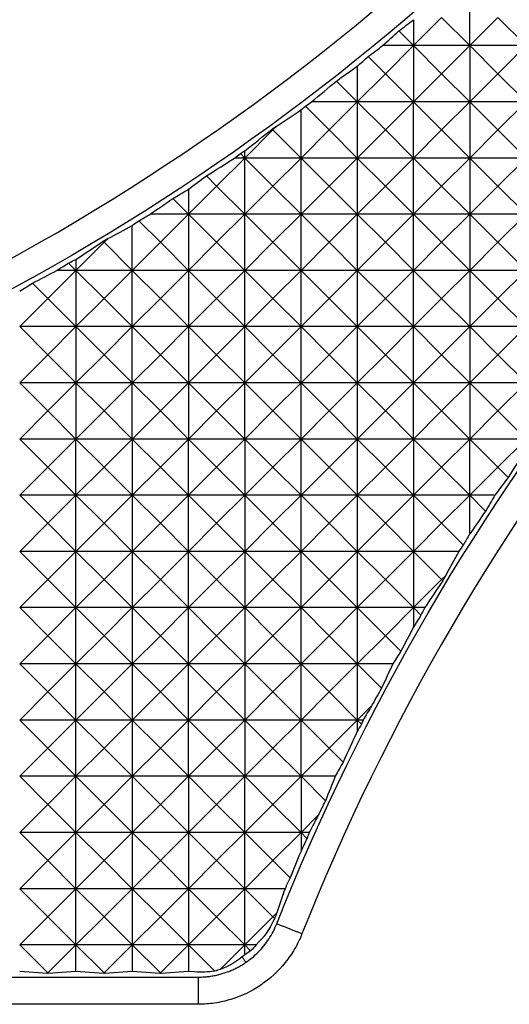
# Model space of a CAD drawing. Units: millimetres. Extents: x 1522 to 7790, y 1332 to 3287.
# Drawn here: x 3439 to 3456, y 2407 to 2442 of the extents above; entities that cross this region are included whole.
import ezdxf

# ---------------------------------------------------------------- set-up
doc = ezdxf.new("R2010")
doc.units = ezdxf.units.MM
doc.layers.add('2', color=7, linetype='Continuous', true_color=0xffffff)

# ---------------------------------------------------------------- blocks, each defined once
blk = doc.blocks.new('1212saazx')
at = {"layer": '2', "color": 155, "linetype": 'Continuous'}
for p, q in [((1004.304, 1947.785), (1018.719, 1947.785)), ((1018.719, 1946.823), (1004.304, 1946.823)), ((1004.645, 1946.627), (1005.628, 1946.689)), ((1005.641, 1946.676), (1004.645, 1945.68)), ((1005.628, 1946.689), (1005.654, 1946.689)), ((1005.641, 1946.676), (1005.628, 1946.689)), ((1005.654, 1946.689), (1005.641, 1946.676)), ((1006.636, 1945.68), (1005.641, 1946.676)), ((1005.654, 1946.689), (1006.636, 1946.627)), ((1006.636, 1946.627), (1007.619, 1946.689)), ((1007.632, 1946.676), (1006.636, 1945.68)), ((1007.619, 1946.689), (1007.645, 1946.689)), ((1007.632, 1946.676), (1007.619, 1946.689)), ((1007.645, 1946.689), (1007.632, 1946.676)), ((1008.627, 1945.68), (1007.632, 1946.676)), ((1007.645, 1946.689), (1008.627, 1946.627)), ((1008.627, 1946.627), (1009.61, 1946.689)), ((1009.623, 1946.676), (1008.627, 1945.68)), ((1009.61, 1946.689), (1009.636, 1946.689)), ((1009.623, 1946.676), (1009.61, 1946.689)), ((1009.636, 1946.689), (1009.623, 1946.676)), ((1010.618, 1945.68), (1009.623, 1946.676)), ((1009.636, 1946.689), (1010.618, 1946.627)), ((1003.525, 1946.551), (1002.654, 1945.68)), ((1004.645, 1945.68), (1003.718, 1946.607)), ((1004.428, 1946.641), (1004.645, 1946.627)), ((1004.645, 1945.68), (1004.645, 1946.627)), ((1006.636, 1945.68), (1006.636, 1946.627)), ((1008.627, 1946.627), (1008.627, 1945.68)), ((1002.654, 1946.038), (1002.654, 1945.68)), ((1002.654, 1945.68), (1001.659, 1944.685)), ((1002.253, 1945.68), (1002.654, 1945.68)), ((1002.654, 1945.68), (1002.445, 1945.889)), ((1002.654, 1945.68), (1002.654, 1943.689)), ((1003.65, 1944.685), (1002.654, 1945.68)), ((1002.654, 1945.68), (1004.645, 1945.68)), ((1004.645, 1945.68), (1003.65, 1944.685)), ((1004.645, 1943.689), (1004.645, 1945.68)), ((1004.645, 1945.68), (1006.636, 1945.68)), ((1005.641, 1944.685), (1004.645, 1945.68)), ((1006.636, 1945.68), (1005.641, 1944.685)), ((1006.636, 1945.68), (1008.627, 1945.68)), ((1006.636, 1943.689), (1006.636, 1945.68)), ((1007.632, 1944.685), (1006.636, 1945.68)), ((1008.627, 1945.68), (1007.632, 1944.685)), ((1008.627, 1945.68), (1010.618, 1945.68)), ((1008.627, 1945.68), (1008.627, 1943.689)), ((1009.623, 1944.685), (1008.627, 1945.68)), ((1010.618, 1945.68), (1009.623, 1944.685)), ((1001.659, 1944.685), (1001.521, 1944.547)), ((1001.659, 1944.685), (1001.596, 1944.747)), ((1002.654, 1943.689), (1001.659, 1944.685)), ((1003.65, 1944.685), (1002.654, 1943.689)), ((1004.645, 1943.689), (1003.65, 1944.685)), ((1005.641, 1944.685), (1004.645, 1943.689)), ((1006.636, 1943.689), (1005.641, 1944.685)), ((1007.632, 1944.685), (1006.636, 1943.689)), ((1008.627, 1943.689), (1007.632, 1944.685)), ((1009.623, 1944.685), (1008.627, 1943.689)), ((1010.618, 1943.689), (1009.623, 1944.685)), ((1001.228, 1943.689), (1002.654, 1943.689)), ((1002.654, 1943.689), (1001.659, 1942.694)), ((1002.654, 1943.689), (1002.654, 1941.698)), ((1002.654, 1943.689), (1004.645, 1943.689)), ((1003.65, 1942.694), (1002.654, 1943.689)), ((1004.645, 1943.689), (1003.65, 1942.694)), ((1004.645, 1941.698), (1004.645, 1943.689)), ((1005.641, 1942.694), (1004.645, 1943.689)), ((1004.645, 1943.689), (1006.636, 1943.689)), ((1006.636, 1943.689), (1005.641, 1942.694)), ((1006.636, 1943.689), (1008.627, 1943.689)), ((1006.636, 1941.698), (1006.636, 1943.689)), ((1007.632, 1942.694), (1006.636, 1943.689)), ((1008.627, 1943.689), (1007.632, 1942.694)), ((1008.627, 1943.689), (1010.618, 1943.689)), ((1008.627, 1943.689), (1008.627, 1941.698)), ((1009.623, 1942.694), (1008.627, 1943.689)), ((1010.618, 1943.689), (1009.623, 1942.694)), ((1001.659, 1942.694), (1001.043, 1943.309)), ((1001.659, 1942.694), (1000.663, 1941.698)), ((1002.654, 1941.698), (1001.659, 1942.694)), ((1003.65, 1942.694), (1002.654, 1941.698)), ((1004.645, 1941.698), (1003.65, 1942.694)), ((1005.641, 1942.694), (1004.645, 1941.698)), ((1006.636, 1941.698), (1005.641, 1942.694)), ((1007.632, 1942.694), (1006.636, 1941.698)), ((1008.627, 1941.698), (1007.632, 1942.694)), ((1009.623, 1942.694), (1008.627, 1941.698)), ((1010.618, 1941.698), (1009.623, 1942.694)), ((1000.663, 1941.698), (1000.663, 1942.36)), ((1000.663, 1941.698), (1000.451, 1941.91)), ((1000.663, 1941.698), (1000.054, 1941.089)), ((1000.371, 1941.698), (1000.663, 1941.698)), ((1001.659, 1940.703), (1000.663, 1941.698)), ((1000.663, 1941.698), (1002.654, 1941.698)), ((1000.663, 1939.707), (1000.663, 1941.698)), ((1002.654, 1941.698), (1001.659, 1940.703)), ((1002.654, 1941.698), (1002.654, 1939.707)), ((1003.65, 1940.703), (1002.654, 1941.698)), ((1002.654, 1941.698), (1004.645, 1941.698)), ((1004.645, 1941.698), (1003.65, 1940.703)), ((1004.645, 1939.707), (1004.645, 1941.698)), ((1005.641, 1940.703), (1004.645, 1941.698)), ((1004.645, 1941.698), (1006.636, 1941.698)), ((1006.636, 1941.698), (1005.641, 1940.703)), ((1007.632, 1940.703), (1006.636, 1941.698)), ((1006.636, 1941.698), (1008.627, 1941.698)), ((1006.636, 1939.707), (1006.636, 1941.698)), ((1008.627, 1941.698), (1007.632, 1940.703)), ((1008.627, 1941.698), (1008.627, 1939.707)), ((1008.627, 1941.698), (1010.618, 1941.698)), ((1009.623, 1940.703), (1008.627, 1941.698)), ((1010.618, 1941.698), (1009.623, 1940.703)), ((1000.663, 1939.707), (999.798, 1940.572)), ((1001.659, 1940.703), (1000.663, 1939.707)), ((1002.654, 1939.707), (1001.659, 1940.703)), ((1003.65, 1940.703), (1002.654, 1939.707)), ((1004.645, 1939.707), (1003.65, 1940.703)), ((1005.641, 1940.703), (1004.645, 1939.707)), ((1006.636, 1939.707), (1005.641, 1940.703)), ((1007.632, 1940.703), (1006.636, 1939.707)), ((1008.627, 1939.707), (1007.632, 1940.703)), ((1009.623, 1940.703), (1008.627, 1939.707)), ((1010.618, 1939.707), (1009.623, 1940.703)), ((999.45, 1939.707), (1000.663, 1939.707)), ((1000.663, 1939.707), (999.668, 1938.712)), ((1000.663, 1939.707), (1002.654, 1939.707)), ((1000.663, 1939.707), (1000.663, 1937.716)), ((1001.659, 1938.712), (1000.663, 1939.707)), ((1002.654, 1939.707), (1001.659, 1938.712)), ((1002.654, 1937.716), (1002.654, 1939.707)), ((1003.65, 1938.712), (1002.654, 1939.707)), ((1002.654, 1939.707), (1004.645, 1939.707)), ((1004.645, 1939.707), (1003.65, 1938.712)), ((1004.645, 1939.707), (1004.645, 1937.716)), ((1004.645, 1939.707), (1006.636, 1939.707)), ((1005.641, 1938.712), (1004.645, 1939.707)), ((1006.636, 1939.707), (1005.641, 1938.712)), ((1007.632, 1938.712), (1006.636, 1939.707)), ((1006.636, 1939.707), (1008.627, 1939.707)), ((1006.636, 1937.716), (1006.636, 1939.707)), ((1008.627, 1939.707), (1007.632, 1938.712)), ((1008.627, 1939.707), (1008.627, 1937.716)), ((1009.623, 1938.712), (1008.627, 1939.707)), ((1008.627, 1939.707), (1010.618, 1939.707)), ((1010.618, 1939.707), (1009.623, 1938.712)), ((999.668, 1938.712), (999.173, 1939.206)), ((999.668, 1938.712), (998.672, 1937.716)), ((1000.663, 1937.716), (999.668, 1938.712)), ((1001.659, 1938.712), (1000.663, 1937.716)), ((1002.654, 1937.716), (1001.659, 1938.712)), ((1003.65, 1938.712), (1002.654, 1937.716)), ((1004.645, 1937.716), (1003.65, 1938.712)), ((1005.641, 1938.712), (1004.645, 1937.716)), ((1006.636, 1937.716), (1005.641, 1938.712)), ((1007.632, 1938.712), (1006.636, 1937.716)), ((1008.627, 1937.716), (1007.632, 1938.712)), ((1009.623, 1938.712), (1008.627, 1937.716)), ((1010.618, 1937.716), (1009.623, 1938.712)), ((998.672, 1937.716), (998.672, 1938.126)), ((998.672, 1937.716), (998.166, 1937.21)), ((998.464, 1937.716), (998.672, 1937.716)), ((998.672, 1937.716), (998.527, 1937.861)), ((998.672, 1937.716), (1000.663, 1937.716)), ((998.672, 1935.725), (998.672, 1937.716)), ((999.668, 1936.72), (998.672, 1937.716)), ((1000.663, 1937.716), (999.668, 1936.72)), ((1000.663, 1937.716), (1000.663, 1935.725)), ((1001.659, 1936.72), (1000.663, 1937.716)), ((1000.663, 1937.716), (1002.654, 1937.716)), ((1002.654, 1937.716), (1001.659, 1936.72)), ((1002.654, 1935.725), (1002.654, 1937.716)), ((1003.65, 1936.72), (1002.654, 1937.716)), ((1002.654, 1937.716), (1004.645, 1937.716)), ((1004.645, 1937.716), (1003.65, 1936.72)), ((1004.645, 1937.716), (1004.645, 1935.725)), ((1005.641, 1936.72), (1004.645, 1937.716)), ((1004.645, 1937.716), (1006.636, 1937.716)), ((1006.636, 1937.716), (1005.641, 1936.72)), ((1006.636, 1935.725), (1006.636, 1937.716)), ((1007.632, 1936.72), (1006.636, 1937.716)), ((1006.636, 1937.716), (1008.627, 1937.716)), ((1008.627, 1937.716), (1007.632, 1936.72)), ((1008.627, 1937.716), (1008.627, 1935.725)), ((1008.627, 1937.716), (1010.618, 1937.716)), ((1009.623, 1936.72), (1008.627, 1937.716)), ((1010.618, 1937.716), (1009.623, 1936.72)), ((998.672, 1935.725), (997.812, 1936.585)), ((999.668, 1936.72), (998.672, 1935.725)), ((1000.663, 1935.725), (999.668, 1936.72)), ((1001.659, 1936.72), (1000.663, 1935.725)), ((1002.654, 1935.725), (1001.659, 1936.72)), ((1003.65, 1936.72), (1002.654, 1935.725)), ((1004.645, 1935.725), (1003.65, 1936.72)), ((1005.641, 1936.72), (1004.645, 1935.725)), ((1006.636, 1935.725), (1005.641, 1936.72)), ((1007.632, 1936.72), (1006.636, 1935.725)), ((1008.627, 1935.725), (1007.632, 1936.72)), ((1009.623, 1936.72), (1008.627, 1935.725)), ((1010.618, 1935.725), (1009.623, 1936.72)), ((997.409, 1935.725), (998.672, 1935.725)), ((998.672, 1935.725), (997.677, 1934.729)), ((998.672, 1935.725), (1000.663, 1935.725)), ((998.672, 1933.734), (998.672, 1935.725)), ((999.668, 1934.729), (998.672, 1935.725)), ((1000.663, 1935.725), (999.668, 1934.729)), ((1000.663, 1935.725), (1002.654, 1935.725)), ((1000.663, 1935.725), (1000.663, 1933.734)), ((1001.659, 1934.729), (1000.663, 1935.725)), ((1002.654, 1935.725), (1001.659, 1934.729)), ((1002.654, 1933.734), (1002.654, 1935.725)), ((1002.654, 1935.725), (1004.645, 1935.725)), ((1003.65, 1934.729), (1002.654, 1935.725)), ((1004.645, 1935.725), (1003.65, 1934.729)), ((1004.645, 1935.725), (1004.645, 1933.734)), ((1005.641, 1934.729), (1004.645, 1935.725)), ((1004.645, 1935.725), (1006.636, 1935.725)), ((1006.636, 1935.725), (1005.641, 1934.729)), ((1006.636, 1933.734), (1006.636, 1935.725)), ((1006.636, 1935.725), (1008.627, 1935.725)), ((1007.632, 1934.729), (1006.636, 1935.725)), ((1008.627, 1935.725), (1007.632, 1934.729)), ((1008.627, 1935.725), (1008.627, 1933.734)), ((1008.627, 1935.725), (1010.618, 1935.725)), ((1009.623, 1934.729), (1008.627, 1935.725)), ((1010.618, 1935.725), (1009.623, 1934.729)), ((997.677, 1934.729), (997.129, 1935.277)), ((997.677, 1934.729), (996.681, 1933.734)), ((998.672, 1933.734), (997.677, 1934.729)), ((999.668, 1934.729), (998.672, 1933.734)), ((1000.663, 1933.734), (999.668, 1934.729)), ((1001.659, 1934.729), (1000.663, 1933.734)), ((1002.654, 1933.734), (1001.659, 1934.729)), ((1003.65, 1934.729), (1002.654, 1933.734)), ((1004.645, 1933.734), (1003.65, 1934.729)), ((1005.641, 1934.729), (1004.645, 1933.734)), ((1006.636, 1933.734), (1005.641, 1934.729)), ((1007.632, 1934.729), (1006.636, 1933.734)), ((1008.627, 1933.734), (1007.632, 1934.729)), ((1009.623, 1934.729), (1008.627, 1933.734)), ((1010.618, 1933.734), (1009.623, 1934.729)), ((996.681, 1933.734), (996.681, 1934.424)), ((996.681, 1933.734), (996.417, 1933.998)), ((996.681, 1933.734), (995.686, 1932.738)), ((996.282, 1933.734), (996.681, 1933.734)), ((996.681, 1931.743), (996.681, 1933.734)), ((996.681, 1933.734), (998.672, 1933.734)), ((997.677, 1932.738), (996.681, 1933.734)), ((998.672, 1933.734), (997.677, 1932.738)), ((998.672, 1933.734), (1000.663, 1933.734)), ((999.668, 1932.738), (998.672, 1933.734)), ((998.672, 1931.743), (998.672, 1933.734)), ((1000.663, 1933.734), (999.668, 1932.738)), ((1000.663, 1933.734), (1002.654, 1933.734)), ((1001.659, 1932.738), (1000.663, 1933.734)), ((1000.663, 1933.734), (1000.663, 1931.743)), ((1002.654, 1933.734), (1001.659, 1932.738)), ((1002.654, 1933.734), (1004.645, 1933.734)), ((1003.65, 1932.738), (1002.654, 1933.734)), ((1002.654, 1931.743), (1002.654, 1933.734)), ((1004.645, 1933.734), (1003.65, 1932.738)), ((1004.645, 1933.734), (1004.645, 1931.743)), ((1004.645, 1933.734), (1006.636, 1933.734)), ((1005.641, 1932.738), (1004.645, 1933.734)), ((1006.636, 1933.734), (1005.641, 1932.738)), ((1006.636, 1931.743), (1006.636, 1933.734)), ((1006.636, 1933.734), (1008.627, 1933.734)), ((1007.632, 1932.738), (1006.636, 1933.734)), ((1008.627, 1933.734), (1007.632, 1932.738)), ((1008.627, 1933.734), (1008.627, 1931.743)), ((1008.627, 1933.734), (1010.618, 1933.734)), ((1009.623, 1932.738), (1008.627, 1933.734)), ((1010.618, 1933.734), (1009.623, 1932.738)), ((995.686, 1932.738), (995.542, 1932.594)), ((995.686, 1932.738), (995.645, 1932.779)), ((996.681, 1931.743), (995.686, 1932.738)), ((997.677, 1932.738), (996.681, 1931.743)), ((998.672, 1931.743), (997.677, 1932.738)), ((999.668, 1932.738), (998.672, 1931.743)), ((1000.663, 1931.743), (999.668, 1932.738)), ((1001.659, 1932.738), (1000.663, 1931.743)), ((1002.654, 1931.743), (1001.659, 1932.738)), ((1003.65, 1932.738), (1002.654, 1931.743)), ((1004.645, 1931.743), (1003.65, 1932.738)), ((1005.641, 1932.738), (1004.645, 1931.743)), ((1006.636, 1931.743), (1005.641, 1932.738)), ((1007.632, 1932.738), (1006.636, 1931.743)), ((1008.627, 1931.743), (1007.632, 1932.738)), ((1009.623, 1932.738), (1008.627, 1931.743)), ((1010.618, 1931.743), (1009.623, 1932.738)), ((995.081, 1931.743), (996.681, 1931.743)), ((996.681, 1931.743), (995.686, 1930.747)), ((996.681, 1929.752), (996.681, 1931.743)), ((996.681, 1931.743), (998.672, 1931.743)), ((997.677, 1930.747), (996.681, 1931.743)), ((998.672, 1931.743), (997.677, 1930.747)), ((998.672, 1931.743), (1000.663, 1931.743)), ((998.672, 1929.752), (998.672, 1931.743)), ((999.668, 1930.747), (998.672, 1931.743)), ((1000.663, 1931.743), (999.668, 1930.747)), ((1000.663, 1931.743), (1000.663, 1929.752)), ((1001.659, 1930.747), (1000.663, 1931.743)), ((1000.663, 1931.743), (1002.654, 1931.743)), ((1002.654, 1931.743), (1001.659, 1930.747)), ((1002.654, 1929.752), (1002.654, 1931.743)), ((1003.65, 1930.747), (1002.654, 1931.743)), ((1002.654, 1931.743), (1004.645, 1931.743)), ((1004.645, 1931.743), (1003.65, 1930.747)), ((1004.645, 1931.743), (1004.645, 1929.752)), ((1005.641, 1930.747), (1004.645, 1931.743)), ((1004.645, 1931.743), (1006.636, 1931.743)), ((1006.636, 1931.743), (1005.641, 1930.747)), ((1006.636, 1929.752), (1006.636, 1931.743)), ((1006.636, 1931.743), (1008.627, 1931.743)), ((1007.632, 1930.747), (1006.636, 1931.743)), ((1008.627, 1931.743), (1007.632, 1930.747)), ((1008.627, 1931.743), (1008.627, 1929.752)), ((1009.623, 1930.747), (1008.627, 1931.743)), ((1008.627, 1931.743), (1010.618, 1931.743)), ((1010.618, 1931.743), (1009.623, 1930.747)), ((995.686, 1930.747), (994.92, 1931.513)), ((994.69, 1931.121), (994.69, 1929.752)), ((995.686, 1930.747), (994.69, 1929.752)), ((996.681, 1929.752), (995.686, 1930.747)), ((997.677, 1930.747), (996.681, 1929.752)), ((998.672, 1929.752), (997.677, 1930.747)), ((999.668, 1930.747), (998.672, 1929.752)), ((1000.663, 1929.752), (999.668, 1930.747)), ((1001.659, 1930.747), (1000.663, 1929.752)), ((1002.654, 1929.752), (1001.659, 1930.747)), ((1003.65, 1930.747), (1002.654, 1929.752)), ((1004.645, 1929.752), (1003.65, 1930.747)), ((1005.641, 1930.747), (1004.645, 1929.752)), ((1006.636, 1929.752), (1005.641, 1930.747)), ((1007.632, 1930.747), (1006.636, 1929.752)), ((1008.627, 1929.752), (1007.632, 1930.747)), ((1009.623, 1930.747), (1008.627, 1929.752)), ((1010.618, 1929.752), (1009.623, 1930.747)), ((994.69, 1929.752), (994.128, 1930.314)), ((994.69, 1929.752), (993.695, 1928.756)), ((993.801, 1929.752), (994.69, 1929.752)), ((994.69, 1929.752), (994.69, 1927.761)), ((994.69, 1929.752), (996.681, 1929.752)), ((995.686, 1928.756), (994.69, 1929.752)), ((996.681, 1929.752), (995.686, 1928.756)), ((996.681, 1927.761), (996.681, 1929.752)), ((997.677, 1928.756), (996.681, 1929.752)), ((996.681, 1929.752), (998.672, 1929.752)), ((998.672, 1929.752), (997.677, 1928.756)), ((999.668, 1928.756), (998.672, 1929.752)), ((998.672, 1929.752), (1000.663, 1929.752)), ((998.672, 1927.761), (998.672, 1929.752)), ((1000.663, 1929.752), (999.668, 1928.756)), ((1001.659, 1928.756), (1000.663, 1929.752)), ((1000.663, 1929.752), (1002.654, 1929.752)), ((1000.663, 1929.752), (1000.663, 1927.761)), ((1002.654, 1929.752), (1001.659, 1928.756)), ((1002.654, 1927.761), (1002.654, 1929.752)), ((1003.65, 1928.756), (1002.654, 1929.752)), ((1002.654, 1929.752), (1004.645, 1929.752)), ((1004.645, 1929.752), (1003.65, 1928.756)), ((1004.645, 1929.752), (1004.645, 1927.761)), ((1005.641, 1928.756), (1004.645, 1929.752)), ((1004.645, 1929.752), (1006.636, 1929.752)), ((1006.636, 1929.752), (1005.641, 1928.756)), ((1006.636, 1927.761), (1006.636, 1929.752)), ((1007.632, 1928.756), (1006.636, 1929.752)), ((1006.636, 1929.752), (1008.627, 1929.752)), ((1008.627, 1929.752), (1007.632, 1928.756)), ((1008.627, 1929.752), (1008.627, 1927.761)), ((1009.623, 1928.756), (1008.627, 1929.752)), ((1008.627, 1929.752), (1010.618, 1929.752)), ((1010.618, 1929.752), (1009.623, 1928.756)), ((993.695, 1928.756), (993.33, 1929.121)), ((993.695, 1928.756), (992.699, 1927.761)), ((994.69, 1927.761), (993.695, 1928.756)), ((995.686, 1928.756), (994.69, 1927.761)), ((996.681, 1927.761), (995.686, 1928.756)), ((997.677, 1928.756), (996.681, 1927.761)), ((998.672, 1927.761), (997.677, 1928.756)), ((999.668, 1928.756), (998.672, 1927.761)), ((1000.663, 1927.761), (999.668, 1928.756)), ((1001.659, 1928.756), (1000.663, 1927.761)), ((1002.654, 1927.761), (1001.659, 1928.756)), ((1003.65, 1928.756), (1002.654, 1927.761)), ((1004.645, 1927.761), (1003.65, 1928.756)), ((1005.641, 1928.756), (1004.645, 1927.761)), ((1006.636, 1927.761), (1005.641, 1928.756)), ((1007.632, 1928.756), (1006.636, 1927.761)), ((1008.627, 1927.761), (1007.632, 1928.756)), ((1009.623, 1928.756), (1008.627, 1927.761)), ((1010.618, 1927.761), (1009.623, 1928.756)), ((992.699, 1927.761), (994.69, 1927.761)), ((993.695, 1926.765), (992.699, 1927.761)), ((994.69, 1927.761), (993.695, 1926.765)), ((995.686, 1926.765), (994.69, 1927.761)), ((994.69, 1927.761), (996.681, 1927.761)), ((994.69, 1925.77), (994.69, 1927.761)), ((996.681, 1927.761), (995.686, 1926.765)), ((996.681, 1927.761), (996.681, 1925.77)), ((997.677, 1926.765), (996.681, 1927.761)), ((996.681, 1927.761), (998.672, 1927.761)), ((998.672, 1927.761), (997.677, 1926.765)), ((998.672, 1925.77), (998.672, 1927.761)), ((998.672, 1927.761), (1000.663, 1927.761)), ((999.668, 1926.765), (998.672, 1927.761)), ((1000.663, 1927.761), (999.668, 1926.765)), ((1000.663, 1927.761), (1002.654, 1927.761)), ((1000.663, 1927.761), (1000.663, 1925.77)), ((1001.659, 1926.765), (1000.663, 1927.761)), ((1002.654, 1927.761), (1001.659, 1926.765)), ((1002.654, 1927.761), (1004.645, 1927.761)), ((1003.65, 1926.765), (1002.654, 1927.761)), ((1002.654, 1927.761), (1002.654, 1925.77)), ((1004.645, 1927.761), (1003.65, 1926.765)), ((1004.645, 1925.77), (1004.645, 1927.761)), ((1005.641, 1926.765), (1004.645, 1927.761)), ((1004.645, 1927.761), (1006.636, 1927.761)), ((1006.636, 1927.761), (1005.641, 1926.765)), ((1006.636, 1927.761), (1006.636, 1925.77)), ((1007.632, 1926.765), (1006.636, 1927.761)), ((1006.636, 1927.761), (1008.627, 1927.761)), ((1008.627, 1927.761), (1007.632, 1926.765)), ((1008.627, 1925.77), (1008.627, 1927.761)), ((1009.623, 1926.765), (1008.627, 1927.761)), ((1008.627, 1927.761), (1010.618, 1927.761)), ((1010.618, 1927.761), (1009.623, 1926.765)), ((993.695, 1926.765), (992.699, 1925.77)), ((994.69, 1925.77), (993.695, 1926.765)), ((995.686, 1926.765), (994.69, 1925.77)), ((996.681, 1925.77), (995.686, 1926.765)), ((997.677, 1926.765), (996.681, 1925.77)), ((998.672, 1925.77), (997.677, 1926.765)), ((999.668, 1926.765), (998.672, 1925.77)), ((1000.663, 1925.77), (999.668, 1926.765)), ((1001.659, 1926.765), (1000.663, 1925.77)), ((1002.654, 1925.77), (1001.659, 1926.765)), ((1003.65, 1926.765), (1002.654, 1925.77)), ((1004.645, 1925.77), (1003.65, 1926.765)), ((1005.641, 1926.765), (1004.645, 1925.77)), ((1006.636, 1925.77), (1005.641, 1926.765)), ((1007.632, 1926.765), (1006.636, 1925.77)), ((1008.627, 1925.77), (1007.632, 1926.765)), ((1009.623, 1926.765), (1008.627, 1925.77)), ((1010.618, 1925.77), (1009.623, 1926.765)), ((993.695, 1924.774), (992.699, 1925.77)), ((992.699, 1925.77), (994.69, 1925.77)), ((994.69, 1925.77), (993.695, 1924.774)), ((994.69, 1923.779), (994.69, 1925.77)), ((995.686, 1924.774), (994.69, 1925.77)), ((994.69, 1925.77), (996.681, 1925.77)), ((996.681, 1925.77), (995.686, 1924.774)), ((996.681, 1925.77), (996.681, 1923.779)), ((997.677, 1924.774), (996.681, 1925.77)), ((996.681, 1925.77), (998.672, 1925.77)), ((998.672, 1925.77), (997.677, 1924.774)), ((998.672, 1923.779), (998.672, 1925.77)), ((999.668, 1924.774), (998.672, 1925.77)), ((998.672, 1925.77), (1000.663, 1925.77)), ((1000.663, 1925.77), (999.668, 1924.774)), ((1000.663, 1925.77), (1000.663, 1923.779)), ((1001.659, 1924.774), (1000.663, 1925.77)), ((1000.663, 1925.77), (1002.654, 1925.77)), ((1002.654, 1925.77), (1001.659, 1924.774)), ((1002.654, 1925.77), (1002.654, 1923.779)), ((1003.65, 1924.774), (1002.654, 1925.77)), ((1002.654, 1925.77), (1004.645, 1925.77)), ((1004.645, 1925.77), (1003.65, 1924.774)), ((1004.645, 1923.779), (1004.645, 1925.77)), ((1005.641, 1924.774), (1004.645, 1925.77)), ((1004.645, 1925.77), (1006.636, 1925.77)), ((1006.636, 1925.77), (1005.641, 1924.774)), ((1006.636, 1925.77), (1006.636, 1923.779)), ((1007.632, 1924.774), (1006.636, 1925.77)), ((1006.636, 1925.77), (1008.627, 1925.77)), ((1008.627, 1925.77), (1007.632, 1924.774)), ((1008.627, 1923.779), (1008.627, 1925.77)), ((1009.623, 1924.774), (1008.627, 1925.77)), ((1008.627, 1925.77), (1010.618, 1925.77)), ((1010.618, 1925.77), (1009.623, 1924.774)), ((993.695, 1924.774), (992.699, 1923.779)), ((994.69, 1923.779), (993.695, 1924.774)), ((995.686, 1924.774), (994.69, 1923.779)), ((996.681, 1923.779), (995.686, 1924.774)), ((997.677, 1924.774), (996.681, 1923.779)), ((998.672, 1923.779), (997.677, 1924.774)), ((999.668, 1924.774), (998.672, 1923.779)), ((1000.663, 1923.779), (999.668, 1924.774)), ((1001.659, 1924.774), (1000.663, 1923.779)), ((1002.654, 1923.779), (1001.659, 1924.774)), ((1003.65, 1924.774), (1002.654, 1923.779)), ((1004.645, 1923.779), (1003.65, 1924.774)), ((1005.641, 1924.774), (1004.645, 1923.779)), ((1006.636, 1923.779), (1005.641, 1924.774)), ((1007.632, 1924.774), (1006.636, 1923.779)), ((1008.627, 1923.779), (1007.632, 1924.774)), ((1009.623, 1924.774), (1008.627, 1923.779)), ((1010.618, 1923.779), (1009.623, 1924.774)), ((993.695, 1922.783), (992.699, 1923.779)), ((992.699, 1923.779), (994.69, 1923.779)), ((994.69, 1923.779), (993.695, 1922.783)), ((994.69, 1921.788), (994.69, 1923.779)), ((995.686, 1922.783), (994.69, 1923.779)), ((994.69, 1923.779), (996.681, 1923.779)), ((996.681, 1923.779), (995.686, 1922.783)), ((996.681, 1923.779), (996.681, 1921.788)), ((997.677, 1922.783), (996.681, 1923.779)), ((996.681, 1923.779), (998.672, 1923.779)), ((998.672, 1923.779), (997.677, 1922.783)), ((998.672, 1921.788), (998.672, 1923.779)), ((999.668, 1922.783), (998.672, 1923.779)), ((998.672, 1923.779), (1000.663, 1923.779)), ((1000.663, 1923.779), (999.668, 1922.783)), ((1000.663, 1923.779), (1000.663, 1921.788)), ((1000.663, 1923.779), (1002.654, 1923.779)), ((1001.659, 1922.783), (1000.663, 1923.779)), ((1002.654, 1923.779), (1001.659, 1922.783)), ((1002.654, 1923.779), (1002.654, 1921.788)), ((1003.65, 1922.783), (1002.654, 1923.779)), ((1002.654, 1923.779), (1004.645, 1923.779)), ((1004.645, 1923.779), (1003.65, 1922.783)), ((1004.645, 1923.779), (1006.636, 1923.779)), ((1004.645, 1921.788), (1004.645, 1923.779)), ((1005.641, 1922.783), (1004.645, 1923.779)), ((1006.636, 1923.779), (1005.641, 1922.783)), ((1006.636, 1923.779), (1006.636, 1921.788)), ((1007.632, 1922.783), (1006.636, 1923.779)), ((1006.636, 1923.779), (1008.627, 1923.779)), ((1008.627, 1923.779), (1007.632, 1922.783)), ((1008.627, 1921.788), (1008.627, 1923.779)), ((1009.623, 1922.783), (1008.627, 1923.779)), ((1008.627, 1923.779), (1010.618, 1923.779)), ((1010.618, 1923.779), (1009.623, 1922.783)), ((993.695, 1922.783), (992.699, 1921.788)), ((994.69, 1921.788), (993.695, 1922.783)), ((995.686, 1922.783), (994.69, 1921.788)), ((996.681, 1921.788), (995.686, 1922.783)), ((997.677, 1922.783), (996.681, 1921.788)), ((998.672, 1921.788), (997.677, 1922.783)), ((999.668, 1922.783), (998.672, 1921.788)), ((1000.663, 1921.788), (999.668, 1922.783)), ((1001.659, 1922.783), (1000.663, 1921.788)), ((1002.654, 1921.788), (1001.659, 1922.783)), ((1003.65, 1922.783), (1002.654, 1921.788)), ((1004.645, 1921.788), (1003.65, 1922.783)), ((1005.641, 1922.783), (1004.645, 1921.788)), ((1006.636, 1921.788), (1005.641, 1922.783)), ((1007.632, 1922.783), (1006.636, 1921.788)), ((1008.627, 1921.788), (1007.632, 1922.783)), ((1009.623, 1922.783), (1008.627, 1921.788)), ((1010.166, 1922.24), (1009.623, 1922.783)), ((992.699, 1921.788), (994.69, 1921.788)), ((993.695, 1920.792), (992.699, 1921.788)), ((994.69, 1921.788), (993.695, 1920.792)), ((994.69, 1921.788), (996.681, 1921.788)), ((995.686, 1920.792), (994.69, 1921.788)), ((994.69, 1919.797), (994.69, 1921.788)), ((996.681, 1921.788), (995.686, 1920.792)), ((996.681, 1921.788), (996.681, 1919.797)), ((996.681, 1921.788), (998.672, 1921.788)), ((997.677, 1920.792), (996.681, 1921.788)), ((998.672, 1921.788), (997.677, 1920.792)), ((998.672, 1919.797), (998.672, 1921.788)), ((998.672, 1921.788), (1000.663, 1921.788)), ((999.668, 1920.792), (998.672, 1921.788)), ((1000.663, 1921.788), (999.668, 1920.792)), ((1000.663, 1921.788), (1000.663, 1919.797)), ((1000.663, 1921.788), (1002.654, 1921.788)), ((1001.659, 1920.792), (1000.663, 1921.788)), ((1002.654, 1921.788), (1001.659, 1920.792)), ((1002.654, 1921.788), (1004.645, 1921.788)), ((1002.654, 1921.788), (1002.654, 1919.797)), ((1003.65, 1920.792), (1002.654, 1921.788)), ((1004.645, 1921.788), (1003.65, 1920.792)), ((1004.645, 1921.788), (1006.636, 1921.788)), ((1005.641, 1920.792), (1004.645, 1921.788)), ((1004.645, 1919.797), (1004.645, 1921.788)), ((1006.636, 1921.788), (1005.641, 1920.792)), ((1006.636, 1921.788), (1006.636, 1920.195)), ((1006.636, 1921.788), (1008.627, 1921.788)), ((1007.632, 1920.792), (1006.636, 1921.788)), ((1008.627, 1921.788), (1007.632, 1920.792)), ((1008.887, 1921.528), (1008.627, 1921.788)), ((1008.627, 1921.396), (1008.627, 1921.788)), ((1008.627, 1921.788), (1009.306, 1921.788)), ((993.695, 1920.792), (992.699, 1919.797)), ((994.69, 1919.797), (993.695, 1920.792)), ((995.686, 1920.792), (994.69, 1919.797)), ((996.681, 1919.797), (995.686, 1920.792)), ((997.677, 1920.792), (996.681, 1919.797)), ((998.672, 1919.797), (997.677, 1920.792)), ((999.668, 1920.792), (998.672, 1919.797)), ((1000.663, 1919.797), (999.668, 1920.792)), ((1001.659, 1920.792), (1000.663, 1919.797)), ((1002.654, 1919.797), (1001.659, 1920.792)), ((1003.65, 1920.792), (1002.654, 1919.797)), ((1004.645, 1919.797), (1003.65, 1920.792)), ((1005.641, 1920.792), (1004.645, 1919.797)), ((1006.402, 1920.031), (1005.641, 1920.792)), ((1007.632, 1920.792), (1007.502, 1920.663)), ((1007.668, 1920.756), (1007.632, 1920.792)), ((993.695, 1918.801), (992.699, 1919.797)), ((992.699, 1919.797), (994.69, 1919.797)), ((994.69, 1919.797), (993.695, 1918.801)), ((994.69, 1919.797), (996.681, 1919.797)), ((994.69, 1917.806), (994.69, 1919.797)), ((995.686, 1918.801), (994.69, 1919.797)), ((996.681, 1919.797), (995.686, 1918.801)), ((996.681, 1919.797), (996.681, 1917.806)), ((996.681, 1919.797), (998.672, 1919.797)), ((997.677, 1918.801), (996.681, 1919.797)), ((998.672, 1919.797), (997.677, 1918.801)), ((998.672, 1917.806), (998.672, 1919.797)), ((999.668, 1918.801), (998.672, 1919.797)), ((998.672, 1919.797), (1000.663, 1919.797)), ((1000.663, 1919.797), (999.668, 1918.801)), ((1000.663, 1919.797), (1000.663, 1917.806)), ((1001.659, 1918.801), (1000.663, 1919.797)), ((1000.663, 1919.797), (1002.654, 1919.797)), ((1002.654, 1919.797), (1001.659, 1918.801)), ((1002.654, 1919.797), (1004.645, 1919.797)), ((1003.65, 1918.801), (1002.654, 1919.797)), ((1002.654, 1919.797), (1002.654, 1917.806)), ((1004.645, 1919.797), (1003.65, 1918.801)), ((1004.645, 1918.915), (1004.645, 1919.797)), ((1004.645, 1919.797), (1006.004, 1919.797)), ((1005.203, 1919.239), (1004.645, 1919.797)), ((993.695, 1918.801), (992.699, 1917.806)), ((994.69, 1917.806), (993.695, 1918.801)), ((995.686, 1918.801), (994.69, 1917.806)), ((996.681, 1917.806), (995.686, 1918.801)), ((997.677, 1918.801), (996.681, 1917.806)), ((998.672, 1917.806), (997.677, 1918.801)), ((999.668, 1918.801), (998.672, 1917.806)), ((1000.663, 1917.806), (999.668, 1918.801)), ((1001.659, 1918.801), (1000.663, 1917.806)), ((1002.654, 1917.806), (1001.659, 1918.801)), ((1003.65, 1918.801), (1002.654, 1917.806)), ((1004.01, 1918.441), (1003.65, 1918.801)), ((992.699, 1917.806), (994.69, 1917.806)), ((993.695, 1916.81), (992.699, 1917.806)), ((994.69, 1917.806), (993.695, 1916.81)), ((994.69, 1915.815), (994.69, 1917.806)), ((995.686, 1916.81), (994.69, 1917.806)), ((994.69, 1917.806), (996.681, 1917.806)), ((996.681, 1917.806), (995.686, 1916.81)), ((996.681, 1917.806), (996.681, 1915.815)), ((997.677, 1916.81), (996.681, 1917.806)), ((996.681, 1917.806), (998.672, 1917.806)), ((998.672, 1917.806), (997.677, 1916.81)), ((998.672, 1915.815), (998.672, 1917.806)), ((999.668, 1916.81), (998.672, 1917.806)), ((998.672, 1917.806), (1000.663, 1917.806)), ((1000.663, 1917.806), (999.668, 1916.81)), ((1000.663, 1917.806), (1000.663, 1916.1)), ((1000.663, 1917.806), (1002.654, 1917.806)), ((1001.659, 1916.81), (1000.663, 1917.806)), ((1002.654, 1917.806), (1001.659, 1916.81)), ((1002.81, 1917.649), (1002.654, 1917.806)), ((1002.654, 1917.806), (1003.016, 1917.806)), ((1002.654, 1917.806), (1002.654, 1917.551)), ((993.695, 1916.81), (992.699, 1915.815)), ((994.69, 1915.815), (993.695, 1916.81)), ((995.686, 1916.81), (994.69, 1915.815)), ((996.681, 1915.815), (995.686, 1916.81)), ((997.677, 1916.81), (996.681, 1915.815)), ((998.672, 1915.815), (997.677, 1916.81)), ((999.668, 1916.81), (998.672, 1915.815)), ((1000.508, 1915.97), (999.668, 1916.81)), ((1001.659, 1916.81), (1001.512, 1916.664)), ((1001.687, 1916.782), (1001.659, 1916.81)), ((993.695, 1914.819), (992.699, 1915.815)), ((992.699, 1915.815), (994.69, 1915.815)), ((994.69, 1915.815), (993.695, 1914.819)), ((994.69, 1913.823), (994.69, 1915.815)), ((995.686, 1914.819), (994.69, 1915.815)), ((994.69, 1915.815), (996.681, 1915.815)), ((996.681, 1915.815), (995.686, 1914.819)), ((996.681, 1913.823), (996.681, 1915.815)), ((996.681, 1915.815), (998.672, 1915.815)), ((997.677, 1914.819), (996.681, 1915.815)), ((998.672, 1915.815), (997.677, 1914.819)), ((998.672, 1914.553), (998.672, 1915.815)), ((998.672, 1915.815), (1000.287, 1915.815)), ((999.409, 1915.078), (998.672, 1915.815)), ((993.695, 1914.819), (992.699, 1913.823)), ((994.69, 1913.823), (993.695, 1914.819)), ((995.686, 1914.819), (994.69, 1913.823)), ((996.681, 1913.823), (995.686, 1914.819)), ((997.677, 1914.819), (996.681, 1913.823)), ((998.285, 1914.21), (997.677, 1914.819)), ((993.695, 1912.828), (992.699, 1913.823)), ((992.699, 1913.823), (994.69, 1913.823)), ((994.69, 1913.823), (993.695, 1912.828)), ((994.69, 1913.823), (994.69, 1911.832)), ((994.69, 1913.823), (996.681, 1913.823)), ((995.686, 1912.828), (994.69, 1913.823)), ((996.681, 1913.823), (995.686, 1912.828)), ((996.681, 1912.905), (996.681, 1913.823)), ((996.681, 1913.823), (997.775, 1913.823)), ((997.201, 1913.303), (996.681, 1913.823))]:
    blk.add_line(p, q, dxfattribs=at)
at = {"layer": '2', "color": 155, "linetype": 'Continuous', "lineweight": 5}
blk.add_line((1002.61, 1946.299), (1002.742, 1946.109), dxfattribs=at)
at = {"layer": '2', "color": 155, "linetype": 'Continuous'}
for centre, radius, start, end in [((925.25, 1975.232), 81.107, 304.17007, 338.33591), ((1050.121, 1850.361), 81.107, 111.66409, 145.82993), ((1050.121, 1850.361), 69.158, 102.19779, 134.61851)]:
    blk.add_arc(centre, radius, start, end, dxfattribs=at)
at = {"layer": '2', "color": 155, "linetype": 'Continuous', "extrusion": (0, 0, -1)}
for centre, radius, start, end in [((-925.25, 1975.232), 82.07, 201.66409, 235.82993), ((-1050.121, 1850.361), 82.07, 34.17007, 68.33591), ((-1050.121, 1850.361), 68.196, 47.09196, 77.57336)]:
    blk.add_arc(centre, radius, start, end, dxfattribs=at)
at = {"layer": '2', "color": 155, "linetype": 'Continuous'}
for centre, major_axis, ratio, start_param, end_param in [((919.745, 1975.235), (-87.363, 0.618), 0.997985, 2.789002, 2.791459), ((925.25, 1970.16), (-0.025, 80.6), 0.998019, 4.377452, 4.388695), ((925.247, 1980.557), (-0.377, 84.587), 0.998031, 4.251957, 4.256959), ((919.752, 1975.232), (-87.358, 0.036), 0.998016, 2.755411, 2.767128), ((930.149, 1975.232), (77.828, 0.041), 0.998019, 5.83928, 5.845683), ((925.247, 1970.169), (-0.277, 80.475), 0.998033, 4.347342, 4.350162), ((925.251, 1980.563), (0.064, 84.711), 0.998016, 4.228396, 4.236508), ((930.15, 1975.231), (77.826, 0.208), 0.998026, 5.817962, 5.825382), ((925.25, 1970.176), (-0.014, 80.348), 0.998018, 4.323273, 4.334881), ((925.251, 1980.571), (0.056, 84.837), 0.998016, 4.203734, 4.210486), ((919.761, 1975.232), (87.232, 0.013), 0.998018, 5.842726, 5.8564), ((930.16, 1975.23), (77.948, 0.491), 0.998033, 5.77582, 5.779699), ((925.251, 1980.579), (0.07, 84.963), 0.998016, 4.17751, 4.184419), ((925.302, 1970.16), (4.703, 80.052), 0.997764, 4.354396, 4.356369), ((930.157, 1975.232), (77.953, 0.108), 0.998021, 5.761948, 5.771179), ((925.25, 1970.192), (-0.036, 80.097), 0.998019, 4.267105, 4.278971), ((925.246, 1980.59), (-0.639, 85.09), 0.998032, 4.143327, 4.149537), ((919.768, 1975.232), (-87.106, 0.023), 0.998017, 2.653227, 2.664303), ((930.164, 1975.232), (-78.08, 0.001), 0.998018, 2.584002, 2.590431), ((925.239, 1970.205), (-1.379, 79.967), 0.998065, 4.221671, 4.22538), ((925.25, 1980.595), (-0.004, 85.215), 0.998018, 4.116595, 4.130077), ((919.809, 1975.214), (86.846, 4.215), 0.99812, 5.721252, 5.723688), ((925.25, 1970.207), (-0.018, 79.845), 0.998018, 4.209532, 4.221661), ((925.197, 1980.64), (-8.08, 85.002), 0.998113, 4.004738, 4.008029), ((919.771, 1975.236), (-86.983, 0.722), 0.997999, 2.616862, 2.622091), ((930.172, 1975.232), (78.205, 0.007), 0.998018, 5.669871, 5.682468), ((925.251, 1970.215), (0.087, 79.719), 0.998015, 4.181121, 4.189281), ((925.25, 1980.611), (-0.002, 85.467), 0.998018, 4.065786, 4.075005), ((919.784, 1975.232), (86.854, 0.026), 0.998018, 5.708455, 5.721969), ((1050.121, 1844.879), (-0.013, 87.106), 0.998017, 0.477402, 0.488576), ((1055.477, 1850.361), (-85.089, 0.06), 0.998019, 5.268382, 5.274648), ((1050.122, 1855.273), (-0.247, 78.081), 0.998011, 0.548122, 0.554443), ((1055.484, 1850.361), (-85.215, 0.005), 0.998018, 5.294653, 5.308192), ((1045.099, 1850.34), (-79.946, 2.504), 0.9981, 5.213465, 5.217111), ((1045.096, 1850.361), (79.845, 0.006), 0.998017, 2.060963, 2.073298), ((1050.196, 1844.754), (-12.967, 86.149), 0.997449, 0.361606, 0.363794), ((1055.523, 1850.317), (-85.119, 6.631), 0.998101, 5.399663, 5.403012), ((1050.121, 1855.283), (-0.01, 78.206), 0.998017, 0.600604, 0.6131), ((1050.125, 1844.881), (-0.788, 86.983), 0.997997, 0.518736, 0.524057), ((1045.104, 1850.362), (79.719, 0.136), 0.998014, 2.093292, 2.101388), ((1055.499, 1850.362), (85.465, 0.121), 0.998016, 2.206679, 2.215957), ((1050.121, 1844.895), (-0.011, 86.854), 0.998017, 0.560783, 0.574382), ((1050.151, 1855.251), (-5.754, 78.162), 0.997909, 0.573215, 0.576516), ((1055.508, 1850.361), (85.592, 0.006), 0.998018, 2.236299, 2.250752), ((1045.128, 1850.336), (-79.534, 3.547), 0.998092, 5.317299, 5.319617), ((1045.12, 1850.361), (79.468, 0.005), 0.998018, 2.151596, 2.16443), ((1050.051, 1845.008), (16.201, 85.099), 0.998159, 0.781996, 0.784434), ((1050.171, 1844.832), (-9.335, 86.3), 0.997797, 0.50265, 0.505769), ((1055.613, 1850.245), (-83.739, 18.841), 0.99798, 5.628094, 5.630454), ((1050.121, 1855.299), (0.017, 78.457), 0.998018, 0.690092, 0.704716), ((1045.128, 1850.361), (79.342, 0.028), 0.998017, 2.184551, 2.195957), ((1055.526, 1850.359), (-85.845, 0.371), 0.99802, 5.440553, 5.44658), ((1050.123, 1844.909), (-0.271, 86.604), 0.998014, 0.640045, 0.647452), ((1050.122, 1855.306), (-0.155, 78.584), 0.998017, 0.728818, 0.738681), ((1045.135, 1850.362), (79.216, 0.109), 0.998016, 2.219328, 2.227601)]:
    blk.add_ellipse(centre, major_axis=major_axis, ratio=ratio, start_param=start_param, end_param=end_param, dxfattribs=at)
for points, knots in [([(1000.628, 1945.29), (1000.701, 1945.473), (1000.789, 1945.652), (1000.988, 1945.992), (1001.099, 1946.154), (1001.466, 1946.61), (1001.759, 1946.882), (1002.415, 1947.326), (1002.768, 1947.495), (1003.333, 1947.668), (1003.526, 1947.713), (1003.913, 1947.771), (1004.108, 1947.785), (1004.304, 1947.785)], [0, 0, 0, 0, 0.125, 0.125, 0.25, 0.25, 0.5, 0.5, 0.75, 0.75, 0.875, 0.875, 1, 1, 1, 1]), ([(1004.304, 1946.823), (1004.249, 1946.822), (1004.138, 1946.82), (1003.972, 1946.806), (1003.809, 1946.784), (1003.648, 1946.752), (1003.49, 1946.713), (1003.335, 1946.664), (1003.184, 1946.608), (1003.037, 1946.545), (1002.895, 1946.473), (1002.757, 1946.395), (1002.587, 1946.286), (1002.389, 1946.138), (1002.172, 1945.939), (1001.974, 1945.718), (1001.798, 1945.476), (1001.643, 1945.215), (1001.563, 1945.029), (1001.523, 1944.935)], [0, 0, 0, 0, 0.046732, 0.093191, 0.139379, 0.185298, 0.230948, 0.276331, 0.321449, 0.366304, 0.410895, 0.455226, 0.499298, 0.580625, 0.662789, 0.745799, 0.829665, 0.914395, 1, 1, 1, 1])]:
    blk.add_open_spline(points, degree=3, knots=knots, dxfattribs=at)
for points, degree in [([(1004.304, 1946.823), (1004.304, 1947.785)], 1), ([(1003.718, 1946.607), (1003.954, 1946.645), (1004.191, 1946.655), (1004.428, 1946.641)], 3), ([(1002.654, 1946.038), (1002.927, 1946.266), (1003.218, 1946.434), (1003.525, 1946.551)], 3), ([(1003.525, 1946.551), (1003.588, 1946.572), (1003.653, 1946.591), (1003.718, 1946.607)], 3), ([(1002.445, 1945.889), (1002.513, 1945.942), (1002.583, 1945.992), (1002.654, 1946.038)], 3), ([(1001.62, 1944.798), (1001.768, 1945.117), (1001.975, 1945.412), (1002.253, 1945.68)], 3), ([(1002.253, 1945.68), (1002.313, 1945.752), (1002.377, 1945.822), (1002.445, 1945.889)], 3), ([(1000.628, 1945.29), (1001.523, 1944.935)], 1)]:
    blk.add_open_spline(points, degree=degree, dxfattribs=at)
blk.add_rational_spline([(1001.596, 1944.747), (1001.608, 1944.772), (1001.62, 1944.798)], [0.500000013103, 0.499999986897, 0.500000013103], degree=2, dxfattribs=at)
blk = doc.blocks.new('2121qazsdds')
at = {"lineweight": 18, "rotation": 180}
blk.add_blockref('1212saazx', (2100.501, 3450.722), dxfattribs=at)

msp = doc.modelspace()

# ---------------------------------------------------------------- block references
at = {"lineweight": 18}
msp.add_blockref('2121qazsdds', (2348.625, 904.501), dxfattribs=at)

doc.saveas('drawing.dxf')
